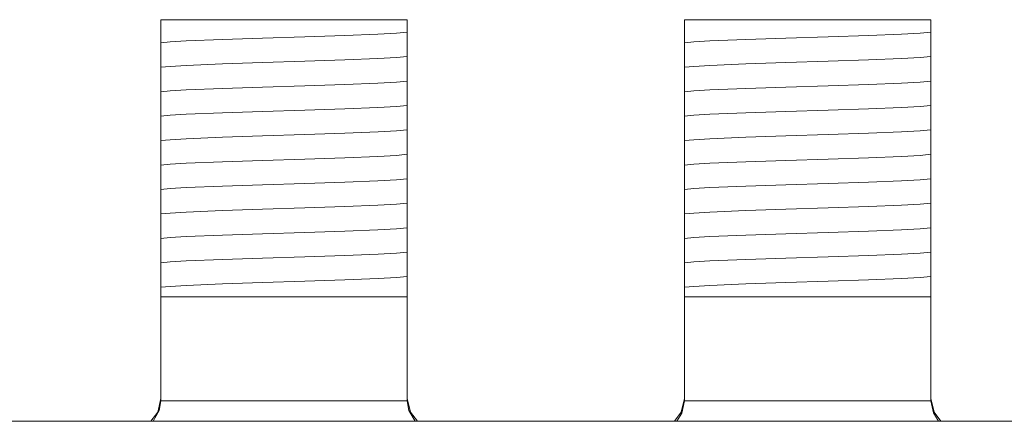
# Model space of a CAD drawing. Units: millimetres. Extents: x -103 to 103, y -127 to 127.
# Drawn here: x -27 to 5, y 114 to 127 of the extents above; entities that cross this region are included whole.
import ezdxf

# ---------------------------------------------------------------- set-up
doc = ezdxf.new("R2010")
doc.units = ezdxf.units.MM
doc.layers.add('Top$1', color=7, linetype='Continuous', true_color=0xffffff)

msp = doc.modelspace()

# ---------------------------------------------------------------- linework, layer by layer
at = {"layer": 'Top$1', "color": 7, "linetype": 'Continuous', "lineweight": 13}
for p, q in [((-22.706, 126.775), (-22.706, 126.475)), ((-14.706, 126.775), (-22.706, 126.775)), ((-14.706, 126.475), (-14.706, 126.775)), ((-5.706, 126.775), (-5.706, 126.475)), ((2.294, 126.775), (-5.706, 126.775)), ((2.294, 126.475), (2.294, 126.775)), ((-22.706, 126.431), (-22.706, 126.475)), ((-5.706, 126.431), (-5.706, 126.475)), ((-22.706, 125.637), (-22.706, 125.706)), ((-14.706, 125.964), (-14.706, 125.894)), ((-5.706, 125.637), (-5.706, 125.706)), ((2.294, 125.964), (2.294, 125.894)), ((-14.706, 125.17), (-14.706, 125.101)), ((2.294, 125.17), (2.294, 125.101)), ((-22.706, 124.843), (-22.706, 124.913)), ((-5.706, 124.843), (-5.706, 124.913)), ((-22.706, 124.05), (-22.706, 124.119)), ((-14.706, 124.376), (-14.706, 124.307)), ((-5.706, 124.05), (-5.706, 124.119)), ((2.294, 124.376), (2.294, 124.307)), ((-14.706, 123.582), (-14.706, 123.513)), ((2.294, 123.582), (2.294, 123.513)), ((-22.706, 123.256), (-22.706, 123.325)), ((-5.706, 123.256), (-5.706, 123.325)), ((-14.706, 122.789), (-14.706, 122.719)), ((2.294, 122.789), (2.294, 122.719)), ((-22.706, 122.462), (-22.706, 122.531)), ((-5.706, 122.462), (-5.706, 122.531)), ((-14.706, 121.995), (-14.706, 121.926)), ((2.294, 121.995), (2.294, 121.926)), ((-22.706, 121.668), (-22.706, 121.738)), ((-5.706, 121.668), (-5.706, 121.738)), ((-14.706, 121.201), (-14.706, 121.132)), ((2.294, 121.201), (2.294, 121.132)), ((-22.706, 120.875), (-22.706, 120.944)), ((-5.706, 120.875), (-5.706, 120.944)), ((-14.706, 120.407), (-14.706, 120.338)), ((2.294, 120.407), (2.294, 120.338)), ((-22.706, 120.081), (-22.706, 120.15)), ((-5.706, 120.081), (-5.706, 120.15)), ((-14.706, 119.614), (-14.706, 119.544)), ((2.294, 119.614), (2.294, 119.544)), ((-22.706, 119.287), (-22.706, 119.356)), ((-5.706, 119.287), (-5.706, 119.356)), ((-14.706, 118.82), (-14.706, 118.751)), ((2.294, 118.82), (2.294, 118.751)), ((-22.706, 118.493), (-22.706, 118.563)), ((-5.706, 118.493), (-5.706, 118.563)), ((-14.706, 118.026), (-14.706, 117.775)), ((2.294, 118.026), (2.294, 117.775)), ((-14.706, 117.775), (-22.706, 117.775)), ((-22.706, 117.775), (-22.706, 114.408)), ((-14.706, 114.408), (-14.706, 117.775)), ((2.294, 117.775), (-5.706, 117.775)), ((-5.706, 117.775), (-5.706, 114.408)), ((2.294, 117.775), (2.294, 114.408)), ((85.651, 113.742), (-85.649, 113.742))]:
    msp.add_line(p, q, dxfattribs=at)
for points in [[(-22.706, 126.023), (-22.706, 126.205), (-22.706, 126.431)], [(-22.706, 126.023), (-22.403, 126.054), (-21.884, 126.084), (-20.709, 126.132), (-19.413, 126.175), (-18.035, 126.218), (-16.734, 126.261), (-15.659, 126.304), (-15.053, 126.338), (-14.706, 126.371)], [(-14.706, 126.475), (-14.706, 126.407), (-14.706, 126.371)], [(-14.706, 126.371), (-14.706, 126.19), (-14.706, 125.964)], [(-5.706, 126.023), (-5.706, 126.205), (-5.706, 126.431)], [(-5.706, 126.023), (-5.403, 126.054), (-4.884, 126.084), (-3.709, 126.132), (-2.413, 126.175), (-1.035, 126.218), (0.266, 126.261), (1.341, 126.304), (1.947, 126.338), (2.294, 126.371)], [(2.294, 126.475), (2.294, 126.407), (2.294, 126.371)], [(2.294, 126.371), (2.294, 126.19), (2.294, 125.964)], [(-22.706, 125.706), (-22.706, 125.931), (-22.706, 126.023)], [(-5.706, 125.706), (-5.706, 125.931), (-5.706, 126.023)], [(-14.706, 125.894), (-14.706, 125.67), (-14.706, 125.578)], [(2.294, 125.894), (2.294, 125.67), (2.294, 125.578)], [(-22.706, 125.229), (-22.706, 125.411), (-22.706, 125.637)], [(-22.706, 125.229), (-22.403, 125.26), (-21.884, 125.291), (-20.709, 125.339), (-19.413, 125.382), (-18.035, 125.424), (-16.734, 125.467), (-15.659, 125.51), (-15.053, 125.544), (-14.706, 125.578)], [(-14.706, 125.578), (-14.706, 125.396), (-14.706, 125.17)], [(-5.706, 125.229), (-5.706, 125.411), (-5.706, 125.637)], [(-5.706, 125.229), (-5.403, 125.26), (-4.884, 125.291), (-3.709, 125.339), (-2.413, 125.382), (-1.035, 125.424), (0.266, 125.467), (1.341, 125.51), (1.947, 125.544), (2.294, 125.578)], [(2.294, 125.578), (2.294, 125.396), (2.294, 125.17)], [(-22.706, 124.913), (-22.706, 125.137), (-22.706, 125.229)], [(-14.706, 125.101), (-14.706, 124.876), (-14.706, 124.784)], [(-5.706, 124.913), (-5.706, 125.137), (-5.706, 125.229)], [(2.294, 125.101), (2.294, 124.876), (2.294, 124.784)], [(-22.706, 124.436), (-22.706, 124.617), (-22.706, 124.843)], [(-22.706, 124.436), (-22.403, 124.466), (-21.884, 124.497), (-20.709, 124.545), (-19.412, 124.588), (-18.035, 124.631), (-16.734, 124.674), (-15.659, 124.717), (-15.053, 124.75), (-14.706, 124.784)], [(-14.706, 124.784), (-14.706, 124.602), (-14.706, 124.376)], [(-5.706, 124.436), (-5.706, 124.617), (-5.706, 124.843)], [(-5.706, 124.436), (-5.403, 124.466), (-4.884, 124.497), (-3.709, 124.545), (-2.412, 124.588), (-1.035, 124.631), (0.266, 124.674), (1.341, 124.717), (1.947, 124.75), (2.294, 124.784)], [(2.294, 124.784), (2.294, 124.602), (2.294, 124.376)], [(-22.706, 124.119), (-22.706, 124.343), (-22.706, 124.436)], [(-5.706, 124.119), (-5.706, 124.343), (-5.706, 124.436)], [(-14.706, 124.307), (-14.706, 124.082), (-14.706, 123.99)], [(2.294, 124.307), (2.294, 124.082), (2.294, 123.99)], [(-22.706, 123.642), (-22.706, 123.823), (-22.706, 124.05)], [(-22.706, 123.642), (-22.403, 123.672), (-21.884, 123.703), (-20.709, 123.751), (-19.412, 123.794), (-18.035, 123.837), (-16.734, 123.88), (-15.659, 123.923), (-15.053, 123.956), (-14.706, 123.99)], [(-14.706, 123.99), (-14.706, 123.809), (-14.706, 123.582)], [(-5.706, 123.642), (-5.706, 123.823), (-5.706, 124.05)], [(-5.706, 123.642), (-5.403, 123.672), (-4.884, 123.703), (-3.709, 123.751), (-2.412, 123.794), (-1.035, 123.837), (0.266, 123.88), (1.341, 123.923), (1.947, 123.956), (2.294, 123.99)], [(2.294, 123.99), (2.294, 123.809), (2.294, 123.582)], [(-22.706, 123.325), (-22.706, 123.55), (-22.706, 123.642)], [(-14.706, 123.513), (-14.706, 123.289), (-14.706, 123.196)], [(-5.706, 123.325), (-5.706, 123.55), (-5.706, 123.642)], [(2.294, 123.513), (2.294, 123.289), (2.294, 123.196)], [(-22.706, 122.848), (-22.706, 123.03), (-22.706, 123.256)], [(-22.706, 122.848), (-22.403, 122.879), (-21.884, 122.909), (-20.709, 122.957), (-19.412, 123), (-18.035, 123.043), (-16.734, 123.086), (-15.658, 123.129), (-15.053, 123.163), (-14.706, 123.196)], [(-14.706, 123.196), (-14.706, 123.015), (-14.706, 122.789)], [(-5.706, 122.848), (-5.706, 123.03), (-5.706, 123.256)], [(-5.706, 122.848), (-5.403, 122.879), (-4.884, 122.909), (-3.709, 122.957), (-2.412, 123), (-1.035, 123.043), (0.266, 123.086), (1.342, 123.129), (1.947, 123.163), (2.294, 123.196)], [(2.294, 123.196), (2.294, 123.015), (2.294, 122.789)], [(-22.706, 122.531), (-22.706, 122.756), (-22.706, 122.848)], [(-5.706, 122.531), (-5.706, 122.756), (-5.706, 122.848)], [(-14.706, 122.719), (-14.706, 122.495), (-14.706, 122.403)], [(2.294, 122.719), (2.294, 122.495), (2.294, 122.403)], [(-22.706, 122.054), (-22.706, 122.236), (-22.706, 122.462)], [(-22.706, 122.054), (-22.403, 122.085), (-21.884, 122.116), (-20.709, 122.164), (-19.413, 122.207), (-18.035, 122.249), (-16.734, 122.292), (-15.659, 122.335), (-15.053, 122.369), (-14.706, 122.403)], [(-14.706, 122.403), (-14.706, 122.221), (-14.706, 121.995)], [(-5.706, 122.054), (-5.706, 122.236), (-5.706, 122.462)], [(-5.706, 122.054), (-5.403, 122.085), (-4.884, 122.116), (-3.709, 122.164), (-2.413, 122.207), (-1.035, 122.249), (0.266, 122.292), (1.341, 122.335), (1.947, 122.369), (2.294, 122.403)], [(2.294, 122.403), (2.294, 122.221), (2.294, 121.995)], [(-22.706, 121.738), (-22.706, 121.962), (-22.706, 122.054)], [(-14.706, 121.926), (-14.706, 121.701), (-14.706, 121.609)], [(-5.706, 121.738), (-5.706, 121.962), (-5.706, 122.054)], [(2.294, 121.926), (2.294, 121.701), (2.294, 121.609)], [(-22.706, 121.261), (-22.706, 121.442), (-22.706, 121.668)], [(-22.706, 121.261), (-22.403, 121.291), (-21.884, 121.322), (-20.709, 121.37), (-19.413, 121.413), (-18.035, 121.456), (-16.734, 121.499), (-15.659, 121.542), (-15.053, 121.575), (-14.706, 121.609)], [(-14.706, 121.609), (-14.706, 121.428), (-14.706, 121.201)], [(-5.706, 121.261), (-5.706, 121.442), (-5.706, 121.668)], [(-5.706, 121.261), (-5.403, 121.291), (-4.884, 121.322), (-3.709, 121.37), (-2.413, 121.413), (-1.035, 121.456), (0.266, 121.499), (1.341, 121.542), (1.947, 121.575), (2.294, 121.609)], [(2.294, 121.609), (2.294, 121.428), (2.294, 121.201)], [(-22.706, 120.944), (-22.706, 121.168), (-22.706, 121.261)], [(-5.706, 120.944), (-5.706, 121.168), (-5.706, 121.261)], [(-22.706, 120.467), (-22.706, 120.649), (-22.706, 120.875)], [(-14.706, 121.132), (-14.706, 120.907), (-14.706, 120.815)], [(-5.706, 120.467), (-5.706, 120.649), (-5.706, 120.875)], [(2.294, 121.132), (2.294, 120.907), (2.294, 120.815)], [(-22.706, 120.467), (-22.403, 120.497), (-21.884, 120.528), (-20.709, 120.576), (-19.413, 120.619), (-18.035, 120.662), (-16.734, 120.705), (-15.659, 120.748), (-15.053, 120.781), (-14.706, 120.815)], [(-14.706, 120.815), (-14.706, 120.634), (-14.706, 120.407)], [(-5.706, 120.467), (-5.403, 120.497), (-4.884, 120.528), (-3.709, 120.576), (-2.413, 120.619), (-1.035, 120.662), (0.266, 120.705), (1.341, 120.748), (1.947, 120.781), (2.294, 120.815)], [(2.294, 120.815), (2.294, 120.634), (2.294, 120.407)], [(-22.706, 120.15), (-22.706, 120.375), (-22.706, 120.467)], [(-14.706, 120.338), (-14.706, 120.114), (-14.706, 120.021)], [(-5.706, 120.15), (-5.706, 120.375), (-5.706, 120.467)], [(2.294, 120.338), (2.294, 120.114), (2.294, 120.021)], [(-22.706, 119.673), (-22.706, 119.855), (-22.706, 120.081)], [(-22.706, 119.673), (-22.403, 119.704), (-21.884, 119.734), (-20.709, 119.782), (-19.412, 119.825), (-18.035, 119.868), (-16.734, 119.911), (-15.659, 119.954), (-15.053, 119.988), (-14.706, 120.021)], [(-14.706, 120.021), (-14.706, 119.84), (-14.706, 119.614)], [(-5.706, 119.673), (-5.706, 119.855), (-5.706, 120.081)], [(-5.706, 119.673), (-5.403, 119.704), (-4.884, 119.734), (-3.709, 119.782), (-2.412, 119.825), (-1.035, 119.868), (0.266, 119.911), (1.341, 119.954), (1.947, 119.988), (2.294, 120.021)], [(2.294, 120.021), (2.294, 119.84), (2.294, 119.614)], [(-22.706, 119.356), (-22.706, 119.581), (-22.706, 119.673)], [(-5.706, 119.356), (-5.706, 119.581), (-5.706, 119.673)], [(-22.706, 118.879), (-22.706, 119.061), (-22.706, 119.287)], [(-14.706, 119.544), (-14.706, 119.32), (-14.706, 119.228)], [(-5.706, 118.879), (-5.706, 119.061), (-5.706, 119.287)], [(2.294, 119.544), (2.294, 119.32), (2.294, 119.228)], [(-22.706, 118.879), (-22.403, 118.91), (-21.884, 118.941), (-20.709, 118.989), (-19.412, 119.032), (-18.035, 119.074), (-16.734, 119.117), (-15.658, 119.16), (-15.053, 119.194), (-14.706, 119.228)], [(-14.706, 119.228), (-14.706, 119.046), (-14.706, 118.82)], [(-5.706, 118.879), (-5.403, 118.91), (-4.884, 118.941), (-3.709, 118.989), (-2.412, 119.032), (-1.035, 119.074), (0.266, 119.117), (1.342, 119.16), (1.947, 119.194), (2.294, 119.228)], [(2.294, 119.228), (2.294, 119.046), (2.294, 118.82)], [(-22.706, 118.563), (-22.706, 118.787), (-22.706, 118.879)], [(-14.706, 118.751), (-14.706, 118.526), (-14.706, 118.434)], [(-5.706, 118.563), (-5.706, 118.787), (-5.706, 118.879)], [(2.294, 118.751), (2.294, 118.526), (2.294, 118.434)], [(-22.706, 118.086), (-22.706, 118.267), (-22.706, 118.493)], [(-22.706, 118.086), (-22.403, 118.116), (-21.884, 118.147), (-20.709, 118.195), (-19.412, 118.238), (-18.035, 118.281), (-16.734, 118.324), (-15.658, 118.367), (-15.053, 118.4), (-14.706, 118.434)], [(-14.706, 118.434), (-14.706, 118.252), (-14.706, 118.026)], [(-5.706, 118.086), (-5.706, 118.267), (-5.706, 118.493)], [(-5.706, 118.086), (-5.403, 118.116), (-4.884, 118.147), (-3.709, 118.195), (-2.412, 118.238), (-1.035, 118.281), (0.266, 118.324), (1.342, 118.367), (1.947, 118.4), (2.294, 118.434)], [(2.294, 118.434), (2.294, 118.252), (2.294, 118.026)], [(-22.706, 117.771), (-22.706, 117.989), (-22.706, 118.086)], [(-5.706, 117.771), (-5.706, 117.989), (-5.706, 118.086)], [(-22.706, 114.475), (-22.813, 114.026), (-23.033, 113.736)], [(-14.706, 114.475), (-14.599, 114.026), (-14.38, 113.736)], [(-5.706, 114.475), (-5.813, 114.026), (-6.033, 113.736)], [(2.294, 114.475), (2.401, 114.026), (2.621, 113.736)], [(-22.962, 113.738), (-22.76, 114.082), (-22.706, 114.394)], [(-22.706, 114.408), (-22.706, 114.4), (-22.706, 114.394)], [(-22.706, 114.394), (-21.621, 114.394), (-20.202, 114.394), (-18.137, 114.394), (-16.18, 114.394), (-15.362, 114.394), (-14.706, 114.394)], [(-14.706, 114.394), (-14.706, 114.402), (-14.706, 114.408)], [(-14.456, 113.736), (-14.655, 114.081), (-14.706, 114.394)], [(-5.706, 114.394), (-5.788, 113.999), (-5.958, 113.734)], [(-5.706, 114.408), (-5.706, 114.4), (-5.706, 114.394)], [(-5.706, 114.394), (-4.621, 114.394), (-3.202, 114.394), (-1.137, 114.394), (0.82, 114.394), (1.638, 114.394), (2.294, 114.394)], [(2.294, 114.394), (2.294, 114.402), (2.294, 114.408)], [(2.294, 114.394), (2.379, 114.004), (2.548, 113.74)]]:
    msp.add_lwpolyline(points, dxfattribs=at)

doc.saveas('drawing.dxf')
